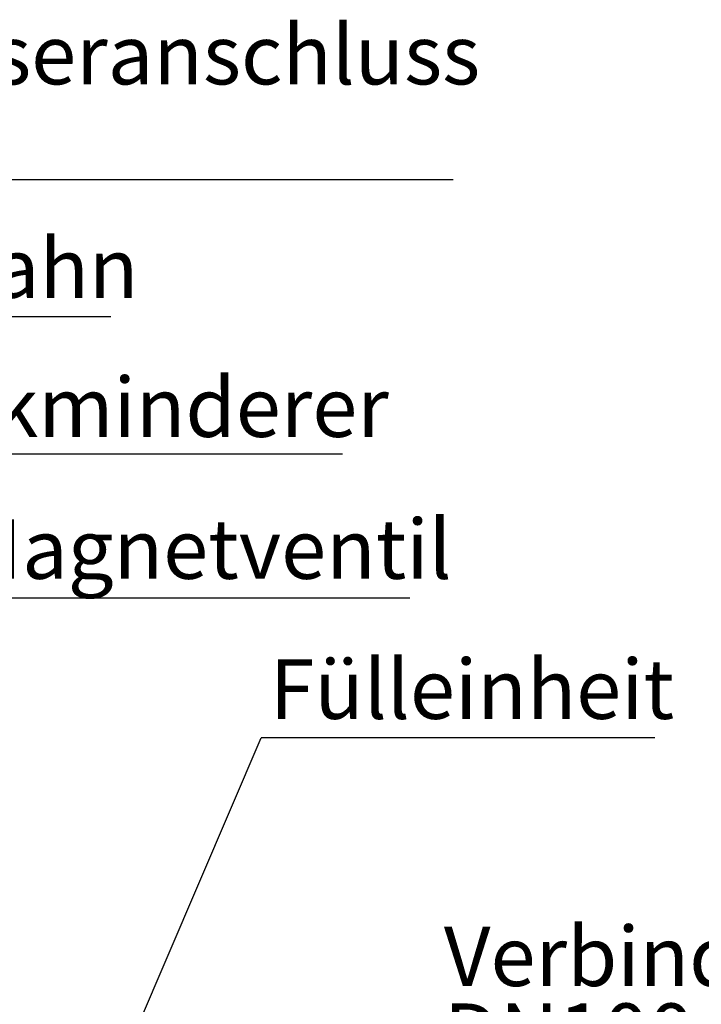
# Model space of a CAD drawing. Units: millimetres. Extents: x 1882 to 12078, y 4626 to 12869.
# Drawn here: x 3860 to 4661, y 11568 to 12726 of the extents above; entities that cross this region are included whole.
import ezdxf

# ---------------------------------------------------------------- set-up
doc = ezdxf.new("R2010")
doc.units = ezdxf.units.MM
doc.layers.add('NOTES', color=7, linetype='Continuous')
doc.styles.add('SLDTEXTSTYLE0', font='TXT', dxfattribs={"width": 0.605})
doc.styles.get("Standard").update_dxf_attribs({"font": 'ISOCP.SHX'})
doc.dimstyles.new('SLDDIMSTYLE0', dxfattribs={"dimtxt": 0.18, "dimasz": 1.076923, "dimexe": 0, "dimexo": 0.0625, "dimgap": 0, "dimtad": 0, "dimtih": 1, "dimtoh": 1, "dimdec": 0, "dimrnd": 1e-09, "dimzin": 0, "dimdsep": 46, "dimtxsty": 'STANDARD', "dimblk1": 'DOT', "dimblk2": 'DOT', "dimsah": 1, "dimcen": 0.09, "dimadec": 0, "dimazin": 0, "dimtfac": 1.076923, "dimtdec": 0, "dimtofl": 0, "dimtmove": 0, "dimatfit": 3, "dimldrblk": 'DOT', "dimfxl": 1, "dimfrac": 2, "dimtolj": 1, "dimtzin": 0, "dimarcsym": 0})

# ---------------------------------------------------------------- blocks, each defined once
blk = doc.blocks.new('SW_NOTE_0_11')
at = {"layer": 'NOTES', "color": 0}
blk.add_line((58.413, 0), (0, 0), dxfattribs=at)
at = {"layer": 'NOTES', "color": 0, "char_height": 3.5, "attachment_point": 1, "style": 'SLDTEXTSTYLE0'}
for s, insert in [('Verbindende Rohrleitungen', (0.407, 13.62)), ('DN100/ø110mm', (0.407, 9.099)), ('sind bauseits zu verlegen.', (0.407, 4.578))]:
    blk.add_mtext(s, dxfattribs=dict(at, insert=insert))
blk = doc.blocks.new('SW_NOTE_0_12')
at = {"layer": 'NOTES', "color": 0}
blk.add_line((23.131, 0), (0, 0), dxfattribs=at)
at = {"layer": 'NOTES', "color": 0, "insert": (0.495, 4.611), "char_height": 3.5, "attachment_point": 1, "style": 'SLDTEXTSTYLE0'}
blk.add_mtext('Fülleinheit', dxfattribs=at)
blk = doc.blocks.new('_Dot')
at = {"color": 0, "linetype": 'ByBlock', "lineweight": -2}
blk.add_line((-0.5, 0), (-1, 0), dxfattribs=at)
at = {"color": 0, "linetype": 'ByBlock', "const_width": 0.5}
blk.add_lwpolyline([(-0.25, 0, 1), (0.25, 0, 1)], format="xyb", close=True, dxfattribs=at)
blk = doc.blocks.new('SW_NOTE_0_15')
at = {"layer": 'NOTES', "color": 0}
blk.add_line((31.4, 0), (0, 0), dxfattribs=at)
at = {"layer": 'NOTES', "color": 0, "insert": (0.403, 4.519), "char_height": 3.5, "attachment_point": 1, "style": 'SLDTEXTSTYLE0'}
blk.add_mtext('Druckminderer', dxfattribs=at)
blk = doc.blocks.new('SW_NOTE_0_16')
at = {"layer": 'NOTES', "color": 0}
blk.add_line((27.142, 0), (0, 0), dxfattribs=at)
at = {"layer": 'NOTES', "color": 0, "insert": (0.47, 4.634), "char_height": 3.5, "attachment_point": 1, "style": 'SLDTEXTSTYLE0'}
blk.add_mtext('Magnetventil', dxfattribs=at)
blk = doc.blocks.new('SW_NOTE_0_17')
at = {"layer": 'NOTES', "color": 0}
blk.add_line((22.869, 0), (0, 0), dxfattribs=at)
at = {"layer": 'NOTES', "color": 0, "insert": (0.421, 4.61), "char_height": 3.5, "attachment_point": 1, "style": 'SLDTEXTSTYLE0'}
blk.add_mtext('Kugelhahn', dxfattribs=at)
blk = doc.blocks.new('SW_NOTE_0_18')
at = {"layer": 'NOTES', "color": 0}
blk.add_line((49.585, 0), (0, 0), dxfattribs=at)
at = {"layer": 'NOTES', "color": 0, "char_height": 3.5, "attachment_point": 1, "style": 'SLDTEXTSTYLE0'}
for s, insert in [('Frischwasseranschluss', (0.425, 9.118)), ('R3/4"', (0.425, 4.597))]:
    blk.add_mtext(s, dxfattribs=dict(at, insert=insert))

msp = doc.modelspace()

# ---------------------------------------------------------------- block references
at = {"layer": 'NOTES', "xscale": 20, "yscale": 20, "zscale": 20}
for name, p in [('SW_NOTE_0_18', (3377.4, 12537.1)), ('SW_NOTE_0_17', (3509.2, 12376.3)), ('SW_NOTE_0_15', (3611.2, 12214.6)), ('SW_NOTE_0_16', (3775.4, 12045.5)), ('SW_NOTE_0_12', (4143.5, 11881.3)), ('SW_NOTE_0_11', (4350, 11387))]:
    msp.add_blockref(name, p, dxfattribs=at)

# ---------------------------------------------------------------- leaders
at = {"layer": 'NOTES'}
msp.add_leader([(3875, 11254.4), (4143.5, 11881.3)], dimstyle='SLDDIMSTYLE0', dxfattribs=at)

doc.saveas('drawing.dxf')
